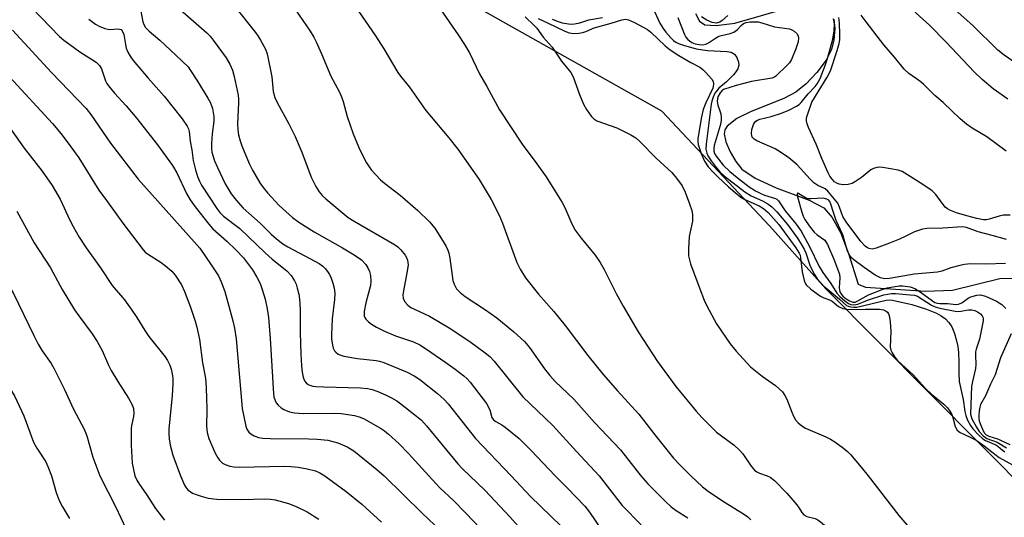
# Model space of a CAD drawing. Units: inches. Extents: x 1231765 to 1237765, y 505456 to 509457.
# Drawn here: x 1236040 to 1236314, y 506988 to 507127 of the extents above; entities that cross this region are included whole.
import ezdxf

# ---------------------------------------------------------------- set-up
doc = ezdxf.new("R2010")
doc.units = ezdxf.units.IN
doc.header["$MEASUREMENT"] = 0
for name, color, linetype in [('HYDRO-Single Line Stream', 4, 'Continuous'), ('NTRL-Trees', 3, 'Continuous'), ('Undefined', 1, 'Continuous')]:
    doc.layers.add(name, color=color, linetype=linetype)

msp = doc.modelspace()

# ---------------------------------------------------------------- linework, layer by layer
at = {"layer": 'HYDRO-Single Line Stream'}
for points in [[(1236227.96, 507128.76), (1236229.06, 507126.71), (1236230.54, 507125.63), (1236233.71, 507125.46), (1236238.9, 507126.15), (1236255.07, 507130.8)], [(1236266.44, 507127.24), (1236266.73, 507124.67), (1236266.48, 507121.48), (1236265.83, 507118.81), (1236264.28, 507115.83), (1236261.72, 507112.38), (1236258.74, 507109.23), (1236255.85, 507106.85), (1236252.55, 507105.11), (1236243.44, 507101.47), (1236239.49, 507099.57), (1236236.75, 507097.46), (1236236.1, 507096.42), (1236235.9, 507095.31), (1236236.41, 507093.05), (1236237.6, 507090.25), (1236239.18, 507087.53), (1236240.87, 507085.47), (1236244.6, 507082.95), (1236250.43, 507080.19), (1236259.6, 507076.81), (1236263.62, 507074.64), (1236266.01, 507071.94), (1236268.36, 507067.61), (1236270.54, 507061.97), (1236273.21, 507053.44), (1236275.24, 507052.53), (1236291.96, 507051.42), (1236299.45, 507051.72), (1236312.68, 507054.96), (1236316.39, 507055.09)]]:
    msp.add_lwpolyline(points, dxfattribs=at)
at = {"layer": 'NTRL-Trees'}
msp.add_lwpolyline([(1236406.3, 506812.65), (1236415.21, 506834.91), (1236414.23, 506863.77), (1236379.59, 506935.85), (1236264.21, 507052.14), (1236248.5, 507069.69), (1236218.55, 507101.64), (1236120.03, 507157.12), (1236080.6, 507174.58), (1236051.66, 507199.92), (1236049.04, 507206.9), (1236034.65, 507245.39), (1236003.75, 507273.81), (1235972, 507289.12), (1235926.5, 507304.19), (1235872.38, 507337.03)], dxfattribs=at)
at = {"layer": 'Undefined'}
for points, elevation in [([(1236319.88, 507113.02), (1236313.84, 507117.18), (1236312.05, 507118.62), (1236305.17, 507125.44), (1236292.71, 507136.61)], 272), ([(1236040.59, 507133.26), (1236050.94, 507122.44), (1236052.19, 507121.36), (1236053.81, 507120.15), (1236056.64, 507118.14), (1236061.12, 507115.22), (1236062.1, 507114.33), (1236062.62, 507113.43), (1236063.75, 507110.06), (1236064.14, 507109.32), (1236064.62, 507108.62), (1236066.27, 507106.6), (1236069.5, 507103.11), (1236072.48, 507099.53), (1236078.18, 507092.19), (1236082.41, 507086.44), (1236083.58, 507084.38), (1236086.25, 507078.61), (1236087.32, 507076.89), (1236088.68, 507074.98), (1236092.52, 507070.12), (1236093.67, 507068.78), (1236097.54, 507065.39), (1236100.02, 507063), (1236102.18, 507060.75), (1236104.7, 507057.42), (1236105.88, 507055.39), (1236106.78, 507053.54), (1236107.34, 507051.94), (1236108.17, 507049.22), (1236108.76, 507046.49), (1236109.07, 507044.07), (1236109.56, 507038.29), (1236110.5, 507022.86), (1236110.63, 507022.01), (1236110.93, 507021), (1236111.27, 507020.3), (1236111.8, 507019.65), (1236112.66, 507018.91), (1236113.39, 507018.47), (1236114.98, 507017.87), (1236116.36, 507017.55), (1236118.93, 507017.37), (1236127.52, 507017.42), (1236129.3, 507017.36), (1236133.02, 507016.82), (1236134.36, 507016.45), (1236135.58, 507015.97), (1236140.27, 507013.31), (1236141.4, 507012.55), (1236142.55, 507011.62), (1236145.36, 507008.97), (1236148.04, 507006.22), (1236153.72, 507000)], 286), ([(1236314.84, 507104.96), (1236310.82, 507107.8), (1236307.7, 507110.39), (1236305.53, 507112.57), (1236297.75, 507120.78), (1236293.03, 507125.54), (1236284.79, 507133.09)], 270), ([(1236073.26, 507131.42), (1236074.16, 507126.52), (1236074.45, 507125.7), (1236074.89, 507124.95), (1236075.92, 507123.89), (1236078.84, 507121.33), (1236083.36, 507117.21), (1236086.72, 507113.92), (1236087.45, 507112.93), (1236089.17, 507110.24), (1236092.27, 507105.24), (1236092.99, 507103.96), (1236093.57, 507102.3), (1236093.92, 507100.07), (1236093.86, 507098.82), (1236093.44, 507095.3), (1236093.22, 507092.65), (1236093.24, 507091.24), (1236093.39, 507090.16), (1236094.1, 507087.77), (1236094.9, 507085.89), (1236097.05, 507081.36), (1236098.75, 507078.57), (1236100.08, 507076.78), (1236102.03, 507074.6), (1236106.78, 507070.38), (1236109.84, 507067.37), (1236111.35, 507066.02), (1236113.1, 507064.67), (1236114.54, 507063.76), (1236121.98, 507059.84), (1236123.25, 507059.11), (1236124.21, 507058.4), (1236124.86, 507057.8), (1236125.54, 507056.97), (1236126.12, 507056.06), (1236126.59, 507055.05), (1236127.01, 507053.66), (1236127.36, 507052.25), (1236127.55, 507050.9), (1236127.51, 507049.09), (1236126.84, 507043.78), (1236126.61, 507039.31), (1236126.66, 507038.13), (1236126.9, 507036.4), (1236127.1, 507035.57), (1236127.46, 507034.84), (1236127.83, 507034.43), (1236128.5, 507033.92), (1236129.25, 507033.58), (1236130.05, 507033.36), (1236133.86, 507032.72), (1236139.04, 507032.12), (1236139.98, 507031.94), (1236141.23, 507031.58), (1236147.71, 507028.89), (1236149.66, 507027.85), (1236151.21, 507026.85), (1236156.19, 507022.94), (1236158.04, 507021.29), (1236159.12, 507020.02), (1236166.77, 507010.4), (1236176.62, 507000)], 282), ([(1236083.11, 507131.13), (1236091.97, 507123.42), (1236092.84, 507122.49), (1236093.7, 507121.4), (1236097.29, 507116.42), (1236098.36, 507114.73), (1236099.11, 507112.98), (1236099.56, 507111.26), (1236100.67, 507106.04), (1236100.77, 507104.97), (1236100.78, 507103.87), (1236100.45, 507098.04), (1236100.54, 507096.39), (1236100.78, 507094.99), (1236101.24, 507093.29), (1236101.73, 507091.91), (1236103.78, 507087.01), (1236104.66, 507085.16), (1236106.68, 507081.66), (1236107.59, 507080.37), (1236108.86, 507078.8), (1236112.08, 507075.33), (1236115.8, 507071.93), (1236117.53, 507070.66), (1236121.85, 507067.96), (1236129.74, 507063.53), (1236132.99, 507061.57), (1236134.99, 507060.13), (1236136.18, 507058.92), (1236136.79, 507057.95), (1236137.22, 507056.89), (1236137.49, 507055.78), (1236137.63, 507054.36), (1236137.48, 507053.01), (1236136.22, 507048.23), (1236135.75, 507045.79), (1236135.7, 507044.99), (1236135.75, 507044.51), (1236135.9, 507044.09), (1236136.17, 507043.67), (1236136.9, 507042.93), (1236137.75, 507042.26), (1236139.19, 507041.4), (1236141.36, 507040.26), (1236144.43, 507038.99), (1236149.43, 507037.31), (1236151.19, 507036.47), (1236152.84, 507035.43), (1236158.49, 507031.58), (1236161.11, 507029.7), (1236163.44, 507027.9), (1236164.29, 507027.11), (1236165.25, 507026.06), (1236169.79, 507020.19), (1236170.73, 507018.38), (1236171.31, 507016.21), (1236171.73, 507015.64), (1236172.38, 507015.12), (1236174.04, 507014.17), (1236175.01, 507013.51), (1236178.91, 507010.39), (1236182.25, 507007.08), (1236188.88, 507000)], 280), ([(1236099.7, 507130.83), (1236105.46, 507123.51), (1236106.16, 507122.57), (1236106.92, 507121.37), (1236108.3, 507118.89), (1236108.78, 507117.53), (1236110.06, 507111.17), (1236110.44, 507107.04), (1236110.91, 507105.36), (1236111.55, 507104.03), (1236114.79, 507098.06), (1236116.58, 507094.5), (1236118.41, 507090.16), (1236121.03, 507083.18), (1236122.31, 507080.62), (1236123.24, 507079.12), (1236124.18, 507078.01), (1236125.03, 507077.19), (1236131.28, 507071.98), (1236132.92, 507070.92), (1236144.16, 507064.47), (1236145.1, 507063.76), (1236145.97, 507062.97), (1236147.14, 507061.47), (1236147.51, 507060.78), (1236147.78, 507060.08), (1236147.95, 507058.74), (1236147.75, 507057.04), (1236146.66, 507051.58), (1236146.5, 507050.43), (1236146.58, 507049.46), (1236146.75, 507049.03), (1236147.18, 507048.37), (1236147.9, 507047.57), (1236148.76, 507046.93), (1236153.96, 507044.49), (1236159.42, 507041.26), (1236165.13, 507037.45), (1236169.39, 507034.3), (1236170.74, 507033.21), (1236171.95, 507031.92), (1236179.94, 507021.98), (1236188.29, 507014.01), (1236194.79, 507006.75), (1236201.14, 507000)], 278), ([(1236116.59, 507129.79), (1236120.7, 507123.86), (1236121.72, 507122.2), (1236122.35, 507120.94), (1236123.85, 507117.57), (1236126.45, 507111.34), (1236128.83, 507106.88), (1236129.44, 507105.59), (1236129.91, 507104.27), (1236131.05, 507100.14), (1236132.7, 507095.31), (1236134.28, 507091.46), (1236135.56, 507088.76), (1236136.37, 507087.23), (1236137.1, 507086.04), (1236137.77, 507085.14), (1236140.28, 507082.47), (1236141.41, 507081.52), (1236145.78, 507078.19), (1236150.67, 507073.96), (1236153.93, 507070.73), (1236155.37, 507068.99), (1236158.05, 507064.84), (1236158.59, 507063.86), (1236159.02, 507062.85), (1236159.26, 507062.05), (1236159.54, 507060.6), (1236160.38, 507054.44), (1236160.75, 507053.35), (1236161.46, 507052.1), (1236162.46, 507051.05), (1236163.82, 507049.94), (1236169.47, 507046.29), (1236172.69, 507044.04), (1236177.39, 507040.09), (1236180.37, 507037.4), (1236181.77, 507035.78), (1236185.97, 507029.77), (1236187.38, 507027.98), (1236188.94, 507026.29), (1236194.09, 507021.33), (1236199.87, 507014.81), (1236207.04, 507007.21), (1236208.37, 507005.61), (1236212.7, 507000)], 276), ([(1236133.13, 507130.94), (1236138.86, 507122.62), (1236141.22, 507119), (1236145.13, 507112.34), (1236145.83, 507111.35), (1236148.33, 507108.24), (1236152.93, 507101.77), (1236159.26, 507094.21), (1236161.81, 507090.97), (1236167.71, 507082.51), (1236171.06, 507077.02), (1236173.32, 507072.59), (1236174.22, 507070.43), (1236178.22, 507059.39), (1236179.13, 507057.6), (1236180.66, 507055.18), (1236184.27, 507050.65), (1236188.51, 507045.75), (1236191.66, 507041.87), (1236198, 507033.48), (1236202.29, 507028.21), (1236206.2, 507023.72), (1236212.19, 507017.22), (1236217.01, 507010.96), (1236221.86, 507004.88), (1236223.64, 507002.94), (1236226.63, 507000)], 274), ([(1236156.92, 507130.14), (1236161.89, 507122.87), (1236163.69, 507120.14), (1236165.05, 507117.89), (1236167.83, 507112.03), (1236169.89, 507108.48), (1236173.37, 507101.98), (1236179.75, 507092.44), (1236183.82, 507086.92), (1236186.35, 507083.31), (1236189.95, 507077.67), (1236190.86, 507076.19), (1236191.61, 507074.75), (1236193.52, 507070.2), (1236194.45, 507068.44), (1236196.12, 507066.21), (1236200, 507061.48), (1236201.42, 507059.42), (1236202.52, 507057.5), (1236205.88, 507050.75), (1236207.78, 507047.25), (1236212.01, 507040.13), (1236217.33, 507031.87), (1236222.49, 507024.92), (1236228.13, 507018), (1236229.68, 507016.25), (1236233.78, 507012.12), (1236238.69, 507008.51), (1236240.24, 507007.19), (1236241.16, 507006.1), (1236243.41, 507002.71), (1236244.36, 507001.6), (1236244.98, 507001.15), (1236245.79, 507000.73), (1236247.86, 507000)], 272), ([(1236216.06, 507130.35), (1236218.05, 507126.15), (1236218.91, 507124.67), (1236219.7, 507123.61), (1236221.08, 507122.02), (1236221.83, 507121.28), (1236222.44, 507120.81), (1236223.22, 507120.43), (1236224.6, 507119.94), (1236228.15, 507118.99), (1236231.27, 507118.53), (1236236.78, 507118.25), (1236237.87, 507117.99), (1236238.79, 507117.46), (1236239.43, 507116.55), (1236239.92, 507115.2), (1236239.97, 507114.42), (1236239.75, 507113.43), (1236239.2, 507112.53), (1236238.48, 507111.69), (1236236.53, 507109.81), (1236234.45, 507107.97), (1236233.76, 507107.19), (1236233.37, 507106.58), (1236232.89, 507105.51), (1236232.53, 507104.4), (1236232.34, 507103.53), (1236230.91, 507092.43), (1236230.86, 507090.97), (1236231.08, 507089.92), (1236231.41, 507089.17), (1236232.32, 507087.72), (1236233.67, 507085.86), (1236234.72, 507084.71), (1236236.05, 507083.51), (1236241.7, 507079.1), (1236243.45, 507078.01), (1236246.57, 507076.58), (1236248.07, 507075.76), (1236249.2, 507074.91), (1236250.62, 507073.55), (1236253.59, 507070), (1236256.29, 507066.23), (1236257.39, 507064.56), (1236258.2, 507063.12), (1236258.66, 507062.12), (1236259.81, 507058.71), (1236260.26, 507057.64), (1236261.08, 507056.06), (1236261.84, 507054.9), (1236262.71, 507053.86), (1236263.59, 507052.97), (1236268.04, 507049.18), (1236269.94, 507047.48), (1236270.42, 507047.23), (1236271.21, 507047.04), (1236272.04, 507046.96), (1236272.87, 507046.99), (1236281, 507048.91), (1236281.95, 507049), (1236282.75, 507048.93), (1236288.19, 507047.7), (1236292.24, 507046.47), (1236295.01, 507045.33), (1236296.28, 507044.59), (1236297.48, 507043.75), (1236298.47, 507042.7), (1236299.24, 507041.49), (1236300.05, 507039.66), (1236300.53, 507038.02), (1236300.94, 507036.07), (1236301.15, 507034.38), (1236301.24, 507031.57), (1236301.19, 507028.58), (1236301.34, 507026.31), (1236302.42, 507021.22), (1236302.87, 507017.88), (1236303.14, 507016.79), (1236303.69, 507015.47), (1236304.47, 507014.02), (1236305.13, 507013.08), (1236306.67, 507011.42), (1236307.91, 507010.3), (1236308.65, 507009.87), (1236311.51, 507008.67), (1236312.05, 507008.29), (1236313.35, 507007.17), (1236314.05, 507006.71)], 266), ([(1236059.07, 507127.26), (1236060.98, 507125.84), (1236061.99, 507125.31), (1236063.58, 507124.66), (1236064.39, 507124.41), (1236064.96, 507124.34), (1236067.16, 507124.51), (1236067.64, 507124.48), (1236068.08, 507124.31), (1236068.43, 507123.97), (1236068.83, 507122.98), (1236069.28, 507120.2), (1236069.55, 507119.11), (1236069.95, 507118.07), (1236070.61, 507116.9), (1236071.49, 507115.75), (1236075.6, 507110.83), (1236080.09, 507105.74), (1236085.1, 507099.49), (1236086.51, 507097.39), (1236086.85, 507096.67), (1236087.05, 507095.91), (1236087.34, 507093.26), (1236087.76, 507090.83), (1236088.15, 507087.83), (1236088.79, 507085.28), (1236089.38, 507083.37), (1236089.87, 507082.13), (1236090.51, 507080.94), (1236094.74, 507074.51), (1236095.61, 507073.36), (1236096.57, 507072.36), (1236101.11, 507068.92), (1236108.19, 507062.11), (1236110.15, 507060.39), (1236114.22, 507057.12), (1236115.38, 507055.81), (1236116.33, 507054.36), (1236116.8, 507053.35), (1236117.14, 507052.28), (1236117.52, 507050.62), (1236117.73, 507049.22), (1236117.95, 507046.38), (1236117.91, 507039.81), (1236118.07, 507033.95), (1236118.28, 507030.67), (1236118.47, 507028.89), (1236118.77, 507027.5), (1236119.15, 507026.47), (1236119.57, 507025.91), (1236120.15, 507025.45), (1236120.64, 507025.23), (1236121.43, 507025.01), (1236122.27, 507024.9), (1236124.55, 507024.76), (1236134.73, 507024.5), (1236136.63, 507024.32), (1236137.95, 507024.01), (1236139.52, 507023.48), (1236141.89, 507022.49), (1236143.39, 507021.72), (1236144.82, 507020.87), (1236145.99, 507020.03), (1236150.34, 507016.65), (1236151.65, 507015.48), (1236153.05, 507013.96), (1236161.84, 507003.34), (1236163.09, 507001.98), (1236165.19, 507000)], 284), ([(1236180.54, 507127.91), (1236183.07, 507125.48), (1236183.75, 507124.71), (1236185.53, 507122.22), (1236188.02, 507119.41), (1236190.64, 507115.49), (1236193.26, 507112.41), (1236193.91, 507111.14), (1236195.64, 507106.24), (1236196.75, 507103.58), (1236197.59, 507102.09), (1236198.91, 507100.22), (1236199.66, 507099.46), (1236200.53, 507098.91), (1236206.05, 507096.94), (1236209.91, 507095.01), (1236211.38, 507094.13), (1236212.49, 507093.14), (1236217.01, 507088.48), (1236221.34, 507084.52), (1236222.66, 507082.92), (1236224.22, 507080.75), (1236225.07, 507079), (1236226.28, 507075.81), (1236226.92, 507073.89), (1236227.11, 507072.74), (1236227.11, 507070.98), (1236226.21, 507066.65), (1236225.97, 507063.26), (1236226.02, 507061.28), (1236226.57, 507059.03), (1236229.14, 507052.13), (1236230.4, 507048.96), (1236231.11, 507047.4), (1236233.79, 507042.31), (1236237.63, 507036.76), (1236239.27, 507034.69), (1236243.25, 507030.4), (1236246.49, 507027.8), (1236250.18, 507025.18), (1236252.15, 507023.36), (1236252.85, 507022.4), (1236253.41, 507021.36), (1236254.72, 507017.71), (1236255.21, 507016.63), (1236255.82, 507015.62), (1236256.55, 507014.79), (1236257.57, 507013.91), (1236258.53, 507013.32), (1236264.21, 507010.88), (1236265.53, 507010.24), (1236266.75, 507009.43), (1236269.12, 507007.67), (1236270.25, 507006.74), (1236271.05, 507005.92), (1236274.03, 507002.43), (1236275.97, 507000)], 270), ([(1236184.21, 507127.39), (1236186.74, 507126.24), (1236191.54, 507123.89), (1236192.83, 507123.45), (1236194.11, 507123.26), (1236195.45, 507123.32), (1236196.57, 507123.54), (1236197.4, 507123.81), (1236199.72, 507124.8), (1236204.44, 507126.1), (1236207.48, 507127.03), (1236208.53, 507127.21), (1236209.33, 507127.08), (1236210.93, 507126.34), (1236214.59, 507124.31), (1236215.5, 507123.59), (1236219.54, 507119.78), (1236220.9, 507118.67), (1236223.33, 507117.13), (1236226.66, 507115.16), (1236229.12, 507113.82), (1236230.01, 507113.22), (1236230.76, 507112.48), (1236232.45, 507110.52), (1236232.82, 507109.88), (1236232.96, 507109.19), (1236232.89, 507108.48), (1236232.74, 507108.04), (1236230.78, 507103.89), (1236230.08, 507102.05), (1236229.64, 507100.06), (1236228.56, 507093.95), (1236228.56, 507093.12), (1236228.69, 507092.3), (1236229.53, 507089.83), (1236230.43, 507087.71), (1236231.49, 507086.11), (1236232.77, 507084.67), (1236234.17, 507083.26), (1236237.1, 507080.49), (1236238.95, 507078.92), (1236240.53, 507077.67), (1236241.64, 507076.94), (1236245.71, 507075.19), (1236246.89, 507074.52), (1236248.14, 507073.36), (1236251.18, 507070.06), (1236255.89, 507063.49), (1236256.82, 507062.01), (1236257.05, 507061.47), (1236257.21, 507060.77), (1236257.62, 507056.87), (1236258.18, 507054.4), (1236258.49, 507053.64), (1236258.78, 507053.19), (1236260.01, 507052.03), (1236262.72, 507050.02), (1236263.62, 507049.56), (1236265.28, 507049), (1236265.95, 507048.69), (1236267.74, 507047.18), (1236268.94, 507046.59), (1236270.04, 507046.41), (1236271.75, 507046.33), (1236275.27, 507046.46), (1236279.13, 507046.41), (1236280.24, 507046.21), (1236280.97, 507045.86), (1236281.37, 507045.55), (1236281.67, 507045.13), (1236281.85, 507044.62), (1236282.12, 507042.88), (1236282.34, 507040.21), (1236282.11, 507035.81), (1236282.28, 507034.99), (1236282.64, 507034.25), (1236283.43, 507033.06), (1236284.15, 507032.16), (1236288.49, 507028.13), (1236291.93, 507024.35), (1236293.67, 507022.71), (1236297.04, 507019.97), (1236298.09, 507018.98), (1236298.74, 507018.05), (1236299.27, 507017.04), (1236299.56, 507016.24), (1236300.25, 507013.71), (1236300.75, 507012.74), (1236301.6, 507012.11), (1236304.42, 507010.81), (1236306.04, 507009.89), (1236308.28, 507008.39), (1236311.24, 507006.02), (1236312.47, 507005.13), (1236318.86, 507001.55)], 268), ([(1236188.06, 507127.27), (1236189.69, 507126.58), (1236190.82, 507126.25), (1236192.57, 507125.92), (1236193.44, 507125.84), (1236194.31, 507125.89), (1236195.73, 507126.2), (1236198.27, 507127.01), (1236202.04, 507127.73)], 266), ([(1236223.02, 507127.73), (1236224.86, 507122.95), (1236225.28, 507122.25), (1236225.84, 507121.56), (1236226.25, 507121.15), (1236226.92, 507120.72), (1236227.88, 507120.35), (1236228.93, 507120.13), (1236229.98, 507120.08), (1236230.81, 507120.23), (1236231.57, 507120.62), (1236233.53, 507121.96), (1236234.48, 507122.46), (1236235.21, 507122.7), (1236237.6, 507123.23), (1236238.59, 507123.61), (1236239.5, 507124.29), (1236240.67, 507125.48), (1236241.29, 507126), (1236242.01, 507126.31), (1236243.1, 507126.46), (1236244.51, 507126.5), (1236245.35, 507126.44), (1236246.42, 507126.18), (1236249.89, 507125.11), (1236254.07, 507124.56), (1236254.79, 507124.29), (1236255.44, 507123.92), (1236256.23, 507123.13), (1236256.51, 507122.53), (1236256.59, 507122.07), (1236256.49, 507120.92), (1236255.87, 507118.96), (1236254.67, 507115.99), (1236254.09, 507115.1), (1236253.4, 507114.3), (1236250.31, 507111.33), (1236249.89, 507111.07), (1236249.15, 507110.79), (1236243.58, 507109.88), (1236239.25, 507108.78), (1236235.77, 507107.64), (1236235.27, 507107.3), (1236234.77, 507106.72), (1236234.18, 507105.57), (1236234.05, 507105.09), (1236234, 507104.31), (1236234.17, 507103.26), (1236234.76, 507101.67), (1236234.97, 507100.88), (1236235.1, 507099.81), (1236235.07, 507099.01), (1236234.77, 507097.64), (1236233.19, 507092.05), (1236233.03, 507091.21), (1236233.03, 507090.43), (1236233.25, 507089.76), (1236233.69, 507089.04), (1236235.68, 507086.56), (1236237.54, 507084.78), (1236239.52, 507083.1), (1236242.93, 507080.53), (1236244.63, 507079.44), (1236245.94, 507078.73), (1236247.18, 507078.18), (1236250.18, 507077.27), (1236250.54, 507077.06), (1236251.03, 507076.57), (1236252.92, 507073.8), (1236255.96, 507070.08), (1236257.34, 507068.16), (1236259.71, 507063.88), (1236262.32, 507058.35), (1236263.43, 507056.66), (1236265.61, 507053.61), (1236267.32, 507050.87), (1236268.13, 507049.92), (1236269.5, 507048.76), (1236270.53, 507048.02), (1236271.22, 507047.71), (1236272.03, 507047.6), (1236273.11, 507047.8), (1236275.84, 507048.98), (1236280.35, 507050.4), (1236281.41, 507050.65), (1236282.51, 507050.8), (1236283.62, 507050.83), (1236287.73, 507050.47), (1236288.89, 507050.29), (1236289.72, 507050.02), (1236293.67, 507047.55), (1236294.68, 507047.09), (1236295.97, 507046.7), (1236300.21, 507045.9), (1236300.99, 507045.82), (1236301.79, 507045.88), (1236303.94, 507046.26), (1236304.89, 507046.29), (1236305.65, 507046.07), (1236306.39, 507045.71), (1236307.29, 507045.11), (1236307.76, 507044.6), (1236307.98, 507044.02), (1236308, 507043.2), (1236307.77, 507041.79), (1236306.95, 507038.1), (1236306.66, 507036.99), (1236306.07, 507035.33), (1236305.91, 507034.52), (1236305.88, 507033.66), (1236305.98, 507031.02), (1236305.83, 507029.9), (1236305.03, 507026.3), (1236304.8, 507024.9), (1236304.51, 507017.21), (1236304.63, 507016.49), (1236304.85, 507015.9), (1236306.11, 507013.59), (1236306.89, 507012.38), (1236307.98, 507011.18), (1236308.61, 507010.69), (1236309.06, 507010.44), (1236311.89, 507009.41), (1236314.48, 507007.83)], 264), ([(1236236.99, 507128.23), (1236235.34, 507126.83), (1236234.69, 507126.43), (1236233.76, 507126.13), (1236233.14, 507126.16), (1236232.6, 507126.29), (1236231.07, 507126.96), (1236229.65, 507127.85)], 264), ([(1236314.47, 507065.8), (1236310.54, 507066.99), (1236306.62, 507068.01), (1236303.38, 507069.22), (1236302.21, 507069.38), (1236296.75, 507068.99), (1236292.29, 507068.87), (1236291.15, 507068.71), (1236288.89, 507068.02), (1236286.31, 507066.67), (1236284.68, 507065.94), (1236281.91, 507064.8), (1236278.22, 507063.45), (1236277.16, 507063.18), (1236276.3, 507063.32), (1236275.85, 507063.54), (1236275.2, 507064.02), (1236273.94, 507065.29), (1236269.86, 507070.72), (1236268.94, 507072.24), (1236268.05, 507074.87), (1236267.55, 507075.92), (1236264.81, 507079.35), (1236264.05, 507079.91), (1236261.97, 507080.9), (1236260.9, 507081.67), (1236259.87, 507082.69), (1236256.25, 507086.67), (1236253.92, 507088.62), (1236251.56, 507090.2), (1236250.12, 507091.07), (1236244.99, 507093.35), (1236244.27, 507093.82), (1236243.76, 507094.39), (1236243.59, 507094.84), (1236243.52, 507095.37), (1236243.62, 507096.49), (1236244.09, 507097.88), (1236244.37, 507098.38), (1236244.73, 507098.79), (1236245.18, 507099.1), (1236245.89, 507099.4), (1236249.04, 507100.07), (1236251.87, 507101.02), (1236253.93, 507101.84), (1236256.04, 507102.96), (1236256.77, 507103.47), (1236257.39, 507104.05), (1236259.35, 507106.42), (1236261.28, 507108.5), (1236261.8, 507109.17), (1236262.62, 507110.72), (1236264.07, 507114.29), (1236264.68, 507116.26), (1236266.18, 507121.68), (1236266.51, 507123.94), (1236266.62, 507125.9), (1236266.44, 507126.92), (1236266.22, 507127.35)], 264), ([(1236315.56, 507072.64), (1236313.57, 507072.6), (1236312.46, 507072.35), (1236309.72, 507071.47), (1236308.9, 507071.33), (1236308.11, 507071.34), (1236306.26, 507071.66), (1236303.45, 507072.4), (1236300.55, 507073.31), (1236298.74, 507073.98), (1236298.04, 507074.36), (1236297.43, 507074.88), (1236294.86, 507078.38), (1236293.83, 507079.36), (1236291.22, 507081.16), (1236286.98, 507083.9), (1236285.43, 507084.77), (1236284.35, 507085.17), (1236280.11, 507085.94), (1236279.26, 507086), (1236278.46, 507085.92), (1236277.44, 507085.62), (1236276.74, 507085.25), (1236274.13, 507083.12), (1236272.49, 507082.01), (1236271.51, 507081.47), (1236270.45, 507081.19), (1236269.05, 507081.09), (1236267.97, 507081.21), (1236267.28, 507081.5), (1236266.64, 507081.93), (1236265.94, 507082.64), (1236265.37, 507083.46), (1236264.85, 507084.42), (1236263.13, 507088.38), (1236261.55, 507092.42), (1236259.39, 507097), (1236258.98, 507098.09), (1236258.81, 507098.93), (1236258.87, 507099.76), (1236259.08, 507100.61), (1236260.3, 507104.11), (1236264.61, 507111.07), (1236265.53, 507112.87), (1236267.41, 507118.54), (1236267.94, 507120.49), (1236268.08, 507121.46), (1236268.11, 507122.95), (1236268.06, 507126.25), (1236267.88, 507127.7)], 266), ([(1236314.44, 507090.44), (1236309.03, 507094.41), (1236304.98, 507096.87), (1236303.34, 507097.97), (1236301.57, 507099.42), (1236296.86, 507103.99), (1236294.6, 507106), (1236291.51, 507109.03), (1236290.39, 507109.92), (1236287.28, 507112.13), (1236286.02, 507113.31), (1236283.36, 507116.66), (1236280.39, 507120.08), (1236275.46, 507126.45), (1236274.02, 507128.35)], 268), ([(1236037.89, 507124.2), (1236048.7, 507112.33), (1236058.39, 507102.33), (1236059.64, 507100.7), (1236065.18, 507092.72), (1236072.84, 507082.66), (1236088.46, 507065.22), (1236089.97, 507063.39), (1236093.18, 507058.82), (1236095.16, 507055.68), (1236095.98, 507054.09), (1236096.93, 507051.38), (1236099.18, 507043.15), (1236099.64, 507041.18), (1236100.09, 507038.13), (1236101.8, 507018.78), (1236102.77, 507013.8), (1236103.07, 507012.98), (1236103.63, 507012.16), (1236104.17, 507011.66), (1236105.1, 507011.16), (1236106.37, 507010.72), (1236107.52, 507010.52), (1236109.61, 507010.39), (1236120.37, 507010.33), (1236122.69, 507010.22), (1236125.59, 507009.9), (1236128.37, 507009.18), (1236131.03, 507008.09), (1236132.87, 507007), (1236139.27, 507001.79), (1236141.31, 507000)], 288), ([(1236037.07, 507111.15), (1236049, 507098.14), (1236051.4, 507095.28), (1236054.15, 507091.66), (1236056.3, 507088.56), (1236061.88, 507079.56), (1236064.31, 507076.33), (1236068.57, 507070.41), (1236074.23, 507062.93), (1236074.77, 507062.35), (1236075.43, 507061.81), (1236079.21, 507059.39), (1236080.42, 507058.54), (1236082.2, 507057.01), (1236083.14, 507055.9), (1236084.86, 507053.17), (1236085.72, 507051.31), (1236087.45, 507046.96), (1236088.73, 507043.1), (1236089.19, 507041.42), (1236089.91, 507038.01), (1236090.76, 507031.44), (1236091.48, 507027.69), (1236091.67, 507026.3), (1236091.9, 507021.9), (1236091.97, 507018.41), (1236091.89, 507013.8), (1236092.04, 507012.1), (1236092.54, 507010.43), (1236094.3, 507006.31), (1236094.97, 507005), (1236095.49, 507004.32), (1236096.34, 507003.57), (1236097.05, 507003.15), (1236098.31, 507002.71), (1236099.59, 507002.47), (1236100.96, 507002.42), (1236113.56, 507002.67), (1236115.3, 507002.63), (1236117.33, 507002.43), (1236119.92, 507001.95), (1236122.21, 507001.35), (1236123.44, 507000.82), (1236124.76, 507000)], 290), ([(1236000, 507102.22), (1236005.46, 507097.69), (1236013.42, 507090.14), (1236017.05, 507086.33), (1236019.48, 507083.29), (1236022.09, 507080.55), (1236023.35, 507078.97), (1236024.35, 507077.56), (1236025.21, 507075.99), (1236030.06, 507066.44), (1236033.24, 507059.44), (1236034.58, 507056.68), (1236038.16, 507050.75), (1236043.78, 507039.12), (1236045.06, 507036.66), (1236046.15, 507034.86), (1236048.64, 507031.27), (1236049.39, 507030.02), (1236052.29, 507024.2), (1236054.89, 507018.56), (1236057.78, 507013.04), (1236058.54, 507011.12), (1236060.22, 507005.21), (1236062.17, 507000)], 296), ([(1236032.59, 507103.28), (1236041.16, 507091.26), (1236046.13, 507084.85), (1236048.93, 507080.84), (1236051.18, 507077.11), (1236053.84, 507071.25), (1236054.73, 507069.46), (1236056.43, 507066.5), (1236058.34, 507063.48), (1236062.32, 507057.96), (1236065.62, 507053.07), (1236069.01, 507049), (1236070.89, 507046.46), (1236072.51, 507044.1), (1236074.7, 507040.47), (1236075.77, 507038.85), (1236080.39, 507033.19), (1236080.99, 507032.17), (1236081.62, 507030.83), (1236082.05, 507029.72), (1236082.25, 507028.91), (1236082.45, 507027.28), (1236082.49, 507025.74), (1236082.28, 507022.28), (1236081.41, 507013.12), (1236081.39, 507011.7), (1236081.46, 507010.26), (1236081.76, 507008.56), (1236082.5, 507005.78), (1236084.59, 507000)], 292), ([(1236000, 507088.46), (1236003.71, 507084.64), (1236005.28, 507082.88), (1236006.98, 507080.83), (1236008.16, 507079.02), (1236013.61, 507068.17), (1236016.19, 507063.47), (1236020.17, 507056.86), (1236022.03, 507053.17), (1236023.93, 507049.12), (1236029.36, 507039.01), (1236031.61, 507034.4), (1236033.07, 507030.35), (1236033.63, 507029.03), (1236034.52, 507027.67), (1236036.11, 507025.9), (1236036.79, 507025.02), (1236038.42, 507022.28), (1236040.98, 507016.75), (1236043.75, 507009.35), (1236044.66, 507007.71), (1236047.14, 507003.89), (1236047.72, 507002.61), (1236048.7, 507000)], 298), ([(1236314.24, 507059.11), (1236308.74, 507058.96), (1236304.45, 507059.04), (1236302.85, 507058.9), (1236301.49, 507058.62), (1236299.03, 507057.91), (1236296.46, 507056.99), (1236295.32, 507056.7), (1236288.81, 507056.14), (1236281.92, 507054.94), (1236280.55, 507054.92), (1236279.47, 507055.14), (1236277.95, 507055.89), (1236274.86, 507058.05), (1236272.03, 507060.15), (1236271.38, 507060.73), (1236270.87, 507061.37), (1236270.24, 507062.61), (1236268.92, 507067.11), (1236267.12, 507071.14), (1236266.36, 507073.33), (1236265.65, 507075.71), (1236265.31, 507076.42), (1236265.03, 507076.77), (1236264.46, 507077.12), (1236263.45, 507077.32), (1236260.16, 507077.15), (1236259.29, 507077.21), (1236258.52, 507077.48), (1236256.73, 507078.6), (1236256.41, 507078.72), (1236256.24, 507078.63), (1236256.34, 507077.72), (1236257.52, 507073.44), (1236257.9, 507072.32), (1236258.38, 507071.38), (1236259.6, 507069.61), (1236260.99, 507067.86), (1236261.81, 507067.12), (1236263.9, 507065.61), (1236264.26, 507065.18), (1236264.69, 507064.43), (1236266.45, 507060.38), (1236268.05, 507056.22), (1236268.15, 507055.14), (1236267.91, 507052.36), (1236268.15, 507051.25), (1236268.55, 507050.5), (1236268.99, 507050.01), (1236269.87, 507049.32), (1236270.81, 507048.72), (1236271.73, 507048.36), (1236272.38, 507048.41), (1236273.16, 507048.74), (1236276.12, 507050.43), (1236279.93, 507051.95), (1236281.3, 507052.33), (1236283.53, 507052.77), (1236284.66, 507052.92), (1236285.68, 507052.92), (1236287.67, 507052.65), (1236288.99, 507052.15), (1236290.44, 507051.28), (1236293.88, 507048.74), (1236294.57, 507048.33), (1236295.22, 507048.09), (1236295.97, 507047.99), (1236298.21, 507047.99), (1236300.37, 507047.77), (1236301.12, 507047.82), (1236302.08, 507048.2), (1236303.86, 507049.45), (1236304.58, 507049.84), (1236306.21, 507050.33), (1236307.31, 507050.42), (1236308.7, 507050.04), (1236311.69, 507048.7), (1236313.17, 507047.69), (1236314.28, 507046.57)], 262), ([(1236039.08, 507073.71), (1236043.93, 507064.89), (1236048.47, 507057.9), (1236051.69, 507051.9), (1236055.12, 507046.28), (1236056.3, 507044.57), (1236060.05, 507039.59), (1236061.43, 507037.42), (1236062.83, 507034.95), (1236064.59, 507030.82), (1236065.34, 507029.31), (1236067.16, 507026.27), (1236070.16, 507021.6), (1236071.16, 507019.82), (1236071.5, 507018.73), (1236071.65, 507017.33), (1236071.54, 507016.54), (1236071.04, 507014.42), (1236070.9, 507013.35), (1236070.93, 507008.53), (1236071.22, 507003.52), (1236071.89, 507000)], 294), ([(1236315.82, 507039.53), (1236312.8, 507032.86), (1236311.35, 507028.18), (1236310.07, 507025.49), (1236308.68, 507022.26), (1236307.3, 507019.9), (1236307.06, 507019.17), (1236306.87, 507018.1), (1236306.76, 507016.77), (1236306.78, 507015.98), (1236306.9, 507015.36), (1236307.25, 507014.29), (1236307.79, 507012.98), (1236308.32, 507012.01), (1236308.87, 507011.41), (1236309.54, 507011.02), (1236311.99, 507010.28), (1236315.41, 507008.68)], 262), ([(1236048.7, 507000), (1236050.01, 506995.38), (1236050.85, 506993.17), (1236051.77, 506991.33), (1236053.75, 506988.1)], 298), ([(1236062.17, 507000), (1236066.62, 506991.27), (1236070.82, 506982.35)], 296), ([(1236071.89, 507000), (1236072.47, 506998.81), (1236073.19, 506997.6), (1236074.96, 506995.1), (1236077.67, 506990.93), (1236079.22, 506988.82), (1236080.13, 506987.69)], 294), ([(1236084.59, 507000), (1236085.75, 506997.42), (1236086.2, 506996.66), (1236086.7, 506996.08), (1236087.28, 506995.61), (1236088, 506995.21), (1236089.02, 506994.76), (1236090.41, 506994.29), (1236092.36, 506993.78), (1236094.78, 506993.5), (1236101.65, 506993.44), (1236108.2, 506993.62), (1236109.61, 506993.54), (1236110.99, 506993.34), (1236114.67, 506992.25), (1236116.85, 506991.43), (1236119.9, 506989.93), (1236123.1, 506987.94)], 292), ([(1236124.76, 507000), (1236126.97, 506998.45), (1236130.73, 506995.59), (1236135.08, 506992.09), (1236140.55, 506987.11)], 290), ([(1236141.31, 507000), (1236151.89, 506989.58), (1236157.14, 506984.6)], 288), ([(1236153.72, 507000), (1236156.82, 506996.65), (1236160.58, 506993.08), (1236164.01, 506989.64), (1236173.85, 506979.33)], 286), ([(1236165.19, 507000), (1236169.36, 506996.01), (1236176.37, 506988.52), (1236185.17, 506978.55)], 284), ([(1236176.62, 507000), (1236182.07, 506994.27), (1236190.56, 506985.95)], 282), ([(1236188.88, 507000), (1236192.3, 506996.58), (1236197.11, 506991.52), (1236198.43, 506989.87), (1236201.83, 506984.95)], 280), ([(1236201.14, 507000), (1236207.52, 506991.77), (1236212.87, 506986.35)], 278), ([(1236212.7, 507000), (1236214.71, 506997.76), (1236219.56, 506992.86), (1236221.18, 506991.35), (1236222.53, 506990.32), (1236225.86, 506988.28)], 276), ([(1236226.63, 507000), (1236229.94, 506996.89), (1236231.46, 506995.68), (1236235.45, 506993.01), (1236241.6, 506989.2), (1236242.51, 506988.53), (1236243.32, 506987.77)], 274), ([(1236247.86, 507000), (1236248.69, 506999.59), (1236249.9, 506998.73), (1236253.34, 506995.2), (1236256.14, 506991.93), (1236256.8, 506991), (1236257.5, 506989.77), (1236258.09, 506989.09), (1236258.95, 506988.64), (1236261.26, 506988.1), (1236262.02, 506987.7), (1236262.72, 506987.19), (1236265.46, 506984.95), (1236268.99, 506981.64), (1236275.07, 506976.98), (1236281.98, 506971.3), (1236292.64, 506962.87), (1236295.62, 506960.36), (1236305.9, 506951.05), (1236314.89, 506943.46)], 272), ([(1236275.97, 507000), (1236284.58, 506988.92), (1236287.95, 506984.99), (1236289.32, 506983.52), (1236301.13, 506972.51), (1236310.66, 506963.47), (1236320.76, 506954.14)], 270)]:
    msp.add_lwpolyline(points, dxfattribs=dict(at, elevation=elevation))

doc.saveas('drawing.dxf')
